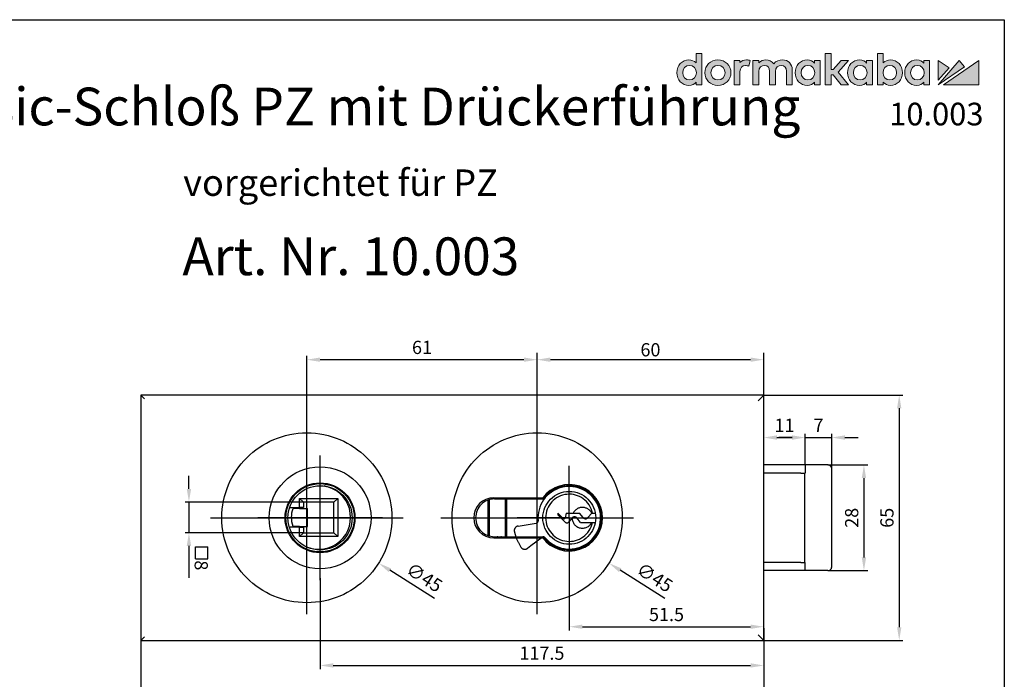
# Model space of a CAD drawing. Units: millimetres. Extents: x 0 to 394, y 0 to 570.
# Drawn here: x 133 to 394, y 395 to 570 of the extents above; entities that cross this region are included whole.
import ezdxf
from ezdxf.enums import TextEntityAlignment as Align

# ---------------------------------------------------------------- set-up
doc = ezdxf.new("R2010")
doc.units = ezdxf.units.MM
doc.header["$LTSCALE"] = 25
for name, pattern in [('STRICHPUNKT', [25.4, 12.7, -6.35, 0, -6.35]), ('STRICHPUNKT2', [12.7, 6.35, -3.175, 0, -3.175]), ('VERDECKT', [9.525, 6.35, -3.175])]:
    doc.linetypes.add(name, pattern=pattern)
doc.layers.get('0').update_dxf_attribs({"linetype": 'CONTINUOUS'})
doc.layers.get('Defpoints').update_dxf_attribs({"linetype": 'CONTINUOUS'})
for name, color, linetype in [('Detail-Rahmen', 7, 'CONTINUOUS'), ('Deutsch', 4, 'CONTINUOUS'), ('Dick', 2, 'CONTINUOUS'), ('Duenn', 7, 'CONTINUOUS'), ('Mass', 7, 'CONTINUOUS'), ('Mittellinie', 7, 'STRICHPUNKT'), ('Mittellinie-K', 7, 'STRICHPUNKT2'), ('Schriftfeld', 7, 'CONTINUOUS'), ('Verdeckt', 7, 'VERDECKT')]:
    doc.layers.add(name, color=color, linetype=linetype)
doc.styles.add('Arial', font='arial.ttf')
doc.styles.add('ISO8', font='iso8')
doc.dimstyles.new('DORMA', dxfattribs={"dimtxt": 3.5, "dimasz": 3.5, "dimexe": 1, "dimexo": 0, "dimgap": 1.5, "dimtad": 1, "dimdec": 8, "dimdsep": 46, "dimtxsty": 'ISO8', "dimcen": 0.1, "dimclrt": 256, "dimadec": 0, "dimazin": 0, "dimtfac": 1, "dimtdec": 8, "dimtofl": 0, "dimtmove": 0, "dimatfit": 3, "dimfxl": 0, "dimtolj": 1, "dimarcsym": 0})
doc.dimstyles.new('DORMA$0', dxfattribs={"dimtxt": 3.5, "dimasz": 3.5, "dimexe": 1, "dimexo": 0, "dimgap": 1.5, "dimtad": 1, "dimdec": 8, "dimdsep": 46, "dimtxsty": 'ISO8', "dimcen": 0.1, "dimclrt": 256, "dimadec": 0, "dimazin": 0, "dimtfac": 1, "dimtdec": 8, "dimtmove": 0, "dimatfit": 3, "dimfxl": 0, "dimtolj": 1, "dimarcsym": 0})

# ---------------------------------------------------------------- blocks, each defined once
blk = doc.blocks.new('Detail_r')
at = {"layer": 'Schriftfeld'}
h = blk.add_hatch(color=164, dxfattribs=at)
h.dxf.hatch_style = 2
edge = h.paths.add_edge_path()
edge.add_spline(control_points=[(156.18, 279.28), (155.94, 279.53), (155.62, 279.67), (155.24, 279.67), (154.33, 279.67), (153.64, 278.94), (153.64, 277.98), (153.64, 277.02), (154.33, 276.3), (155.24, 276.3), (155.71, 276.3), (155.95, 276.46), (156.18, 276.72), (156.18, 276.72), (156.18, 276.38), (156.18, 276.38), (156.18, 276.38), (156.94, 276.38), (156.94, 276.38), (156.94, 276.38), (156.94, 280.54), (156.94, 280.54), (156.94, 280.54), (156.18, 280.54), (156.18, 280.54), (156.18, 280.54), (156.18, 279.28), (156.18, 279.28)], knot_values=[0, 0, 0, 0, 1, 1, 1, 2, 2, 2, 3, 3, 3, 4, 4, 4, 5, 5, 5, 6, 6, 6, 7, 7, 7, 8, 8, 8, 9, 9, 9, 9], degree=3, periodic=0)
edge = h.paths.add_edge_path()
edge.add_spline(control_points=[(155.32, 277.02), (154.79, 277.02), (154.42, 277.42), (154.42, 277.98), (154.42, 278.55), (154.79, 278.94), (155.32, 278.94), (155.85, 278.94), (156.22, 278.55), (156.22, 277.98), (156.22, 277.42), (155.85, 277.02), (155.32, 277.02)], knot_values=[0, 0, 0, 0, 1, 1, 1, 2, 2, 2, 3, 3, 3, 4, 4, 4, 4], degree=3, periodic=0)
h = blk.add_hatch(color=164, dxfattribs=at)
h.dxf.hatch_style = 2
h.paths.add_polyline_path([(176.35, 279.58), (175.38, 279.58), (174.35, 278.4), (174.07, 278.4), (174.07, 280.54), (173.3, 280.54), (173.3, 276.38), (174.07, 276.38), (174.07, 277.7), (174.34, 277.7), (175.38, 276.38), (176.35, 276.38), (175, 278.07)])
h = blk.add_hatch(color=164, dxfattribs=at)
h.dxf.hatch_style = 2
edge = h.paths.add_edge_path()
edge.add_spline(control_points=[(181.92, 279.67), (181.54, 279.67), (181.22, 279.53), (180.98, 279.28), (180.98, 279.28), (180.98, 280.54), (180.98, 280.54), (180.98, 280.54), (180.22, 280.54), (180.22, 280.54), (180.22, 280.54), (180.22, 276.38), (180.22, 276.38), (180.22, 276.38), (180.98, 276.38), (180.98, 276.38), (180.98, 276.38), (180.98, 276.72), (180.98, 276.72), (181.19, 276.44), (181.52, 276.3), (181.92, 276.3), (182.83, 276.3), (183.52, 277.02), (183.52, 277.98), (183.52, 278.94), (182.83, 279.67), (181.92, 279.67)], knot_values=[0, 0, 0, 0, 1, 1, 1, 2, 2, 2, 3, 3, 3, 4, 4, 4, 5, 5, 5, 6, 6, 6, 7, 7, 7, 8, 8, 8, 9, 9, 9, 9], degree=3, periodic=0)
edge = h.paths.add_edge_path()
edge.add_spline(control_points=[(181.84, 277.02), (181.31, 277.02), (180.94, 277.42), (180.94, 277.98), (180.94, 278.55), (181.31, 278.94), (181.84, 278.94), (182.37, 278.94), (182.74, 278.55), (182.74, 277.98), (182.74, 277.42), (182.37, 277.02), (181.84, 277.02)], knot_values=[0, 0, 0, 0, 1, 1, 1, 2, 2, 2, 3, 3, 3, 4, 4, 4, 4], degree=3, periodic=0)
h = blk.add_hatch(color=164, dxfattribs=at)
h.dxf.hatch_style = 2
edge = h.paths.add_edge_path()
edge.add_spline(control_points=[(159.08, 279.67), (158.1, 279.67), (157.36, 278.94), (157.36, 277.98), (157.36, 277.02), (158.1, 276.3), (159.08, 276.3), (160.06, 276.3), (160.8, 277.02), (160.8, 277.98), (160.8, 278.94), (160.06, 279.67), (159.08, 279.67)], knot_values=[0, 0, 0, 0, 1, 1, 1, 2, 2, 2, 3, 3, 3, 4, 4, 4, 4], degree=3, periodic=0)
edge = h.paths.add_edge_path()
edge.add_spline(control_points=[(159.08, 277.02), (158.53, 277.02), (158.14, 277.43), (158.14, 277.98), (158.14, 278.54), (158.53, 278.94), (159.08, 278.94), (159.62, 278.94), (160.02, 278.54), (160.02, 277.98), (160.02, 277.43), (159.62, 277.02), (159.08, 277.02)], knot_values=[0, 0, 0, 0, 1, 1, 1, 2, 2, 2, 3, 3, 3, 4, 4, 4, 4], degree=3, periodic=0)
h = blk.add_hatch(color=164, dxfattribs=at)
h.dxf.hatch_style = 2
edge = h.paths.add_edge_path()
edge.add_spline(control_points=[(162, 279.31), (162, 279.31), (162, 279.58), (162, 279.58), (162, 279.58), (161.24, 279.58), (161.24, 279.58), (161.24, 279.58), (161.24, 276.38), (161.24, 276.38), (161.24, 276.38), (162, 276.38), (162, 276.38), (162, 276.38), (162, 278.14), (162, 278.14), (162, 278.62), (162.28, 278.93), (162.71, 278.93), (162.87, 278.93), (163.06, 278.89), (163.19, 278.83), (163.19, 278.83), (163.37, 279.59), (163.37, 279.59), (163.22, 279.64), (163.06, 279.67), (162.86, 279.67), (162.5, 279.67), (162.2, 279.54), (162, 279.31)], knot_values=[0, 0, 0, 0, 1, 1, 1, 2, 2, 2, 3, 3, 3, 4, 4, 4, 5, 5, 5, 6, 6, 6, 7, 7, 7, 8, 8, 8, 9, 9, 9, 10, 10, 10, 10], degree=3, periodic=0)
h = blk.add_hatch(color=164, dxfattribs=at)
h.dxf.hatch_style = 2
edge = h.paths.add_edge_path()
edge.add_spline(control_points=[(167.61, 279.67), (167.25, 279.67), (166.77, 279.57), (166.47, 279.14), (166.24, 279.48), (165.85, 279.67), (165.39, 279.67), (165.12, 279.67), (164.75, 279.6), (164.48, 279.28), (164.48, 279.28), (164.48, 279.58), (164.48, 279.58), (164.48, 279.58), (163.72, 279.58), (163.72, 279.58), (163.72, 279.58), (163.72, 276.38), (163.72, 276.38), (163.72, 276.38), (164.48, 276.38), (164.48, 276.38), (164.48, 276.38), (164.48, 278.15), (164.48, 278.15), (164.48, 278.69), (164.87, 278.93), (165.25, 278.93), (165.69, 278.93), (165.93, 278.65), (165.93, 278.16), (165.93, 278.16), (165.93, 276.38), (165.93, 276.38), (165.93, 276.38), (166.7, 276.38), (166.7, 276.38), (166.7, 276.38), (166.7, 278.15), (166.7, 278.15), (166.7, 278.69), (167.09, 278.93), (167.47, 278.93), (167.9, 278.93), (168.15, 278.65), (168.15, 278.16), (168.15, 278.16), (168.15, 276.38), (168.15, 276.38), (168.15, 276.38), (168.92, 276.38), (168.92, 276.38), (168.92, 276.38), (168.92, 278.38), (168.92, 278.38), (168.92, 279.14), (168.38, 279.67), (167.61, 279.67)], knot_values=[0, 0, 0, 0, 1, 1, 1, 2, 2, 2, 3, 3, 3, 4, 4, 4, 5, 5, 5, 6, 6, 6, 7, 7, 7, 8, 8, 8, 9, 9, 9, 10, 10, 10, 11, 11, 11, 12, 12, 12, 13, 13, 13, 14, 14, 14, 15, 15, 15, 16, 16, 16, 17, 17, 17, 18, 18, 18, 19, 19, 19, 19], degree=3, periodic=0)
h = blk.add_hatch(color=164, dxfattribs=at)
h.dxf.hatch_style = 2
edge = h.paths.add_edge_path()
edge.add_spline(control_points=[(171.86, 279.25), (171.65, 279.51), (171.36, 279.67), (170.92, 279.67), (170, 279.67), (169.31, 278.94), (169.31, 277.98), (169.31, 277.02), (170, 276.3), (170.92, 276.3), (171.36, 276.3), (171.65, 276.45), (171.86, 276.72), (171.86, 276.72), (171.86, 276.38), (171.86, 276.38), (171.86, 276.38), (172.62, 276.38), (172.62, 276.38), (172.62, 276.38), (172.62, 279.58), (172.62, 279.58), (172.62, 279.58), (171.86, 279.58), (171.86, 279.58), (171.86, 279.58), (171.86, 279.25), (171.86, 279.25)], knot_values=[0, 0, 0, 0, 1, 1, 1, 2, 2, 2, 3, 3, 3, 4, 4, 4, 5, 5, 5, 6, 6, 6, 7, 7, 7, 8, 8, 8, 9, 9, 9, 9], degree=3, periodic=0)
edge = h.paths.add_edge_path()
edge.add_spline(control_points=[(171, 277.02), (170.47, 277.02), (170.1, 277.42), (170.1, 277.98), (170.1, 278.55), (170.47, 278.94), (171, 278.94), (171.53, 278.94), (171.9, 278.55), (171.9, 277.98), (171.9, 277.42), (171.53, 277.02), (171, 277.02)], knot_values=[0, 0, 0, 0, 1, 1, 1, 2, 2, 2, 3, 3, 3, 4, 4, 4, 4], degree=3, periodic=0)
h = blk.add_hatch(color=164, dxfattribs=at)
h.dxf.hatch_style = 2
edge = h.paths.add_edge_path()
edge.add_spline(control_points=[(178.77, 279.25), (178.57, 279.51), (178.28, 279.67), (177.84, 279.67), (176.92, 279.67), (176.23, 278.94), (176.23, 277.98), (176.23, 277.02), (176.92, 276.3), (177.84, 276.3), (178.28, 276.3), (178.56, 276.45), (178.77, 276.72), (178.77, 276.72), (178.77, 276.38), (178.77, 276.38), (178.77, 276.38), (179.54, 276.38), (179.54, 276.38), (179.54, 276.38), (179.54, 279.58), (179.54, 279.58), (179.54, 279.58), (178.77, 279.58), (178.77, 279.58), (178.77, 279.58), (178.77, 279.25), (178.77, 279.25)], knot_values=[0, 0, 0, 0, 1, 1, 1, 2, 2, 2, 3, 3, 3, 4, 4, 4, 5, 5, 5, 6, 6, 6, 7, 7, 7, 8, 8, 8, 9, 9, 9, 9], degree=3, periodic=0)
edge = h.paths.add_edge_path()
edge.add_spline(control_points=[(177.92, 277.02), (177.39, 277.02), (177.02, 277.42), (177.02, 277.98), (177.02, 278.55), (177.39, 278.94), (177.92, 278.94), (178.45, 278.94), (178.82, 278.55), (178.82, 277.98), (178.82, 277.42), (178.45, 277.02), (177.92, 277.02)], knot_values=[0, 0, 0, 0, 1, 1, 1, 2, 2, 2, 3, 3, 3, 4, 4, 4, 4], degree=3, periodic=0)
h = blk.add_hatch(color=164, dxfattribs=at)
h.dxf.hatch_style = 2
edge = h.paths.add_edge_path()
edge.add_spline(control_points=[(186.35, 279.25), (186.14, 279.51), (185.85, 279.67), (185.41, 279.67), (184.49, 279.67), (183.81, 278.94), (183.81, 277.98), (183.81, 277.02), (184.49, 276.3), (185.41, 276.3), (185.85, 276.3), (186.14, 276.45), (186.35, 276.72), (186.35, 276.72), (186.35, 276.38), (186.35, 276.38), (186.35, 276.38), (187.11, 276.38), (187.11, 276.38), (187.11, 276.38), (187.11, 279.58), (187.11, 279.58), (187.11, 279.58), (186.35, 279.58), (186.35, 279.58), (186.35, 279.58), (186.35, 279.25), (186.35, 279.25)], knot_values=[0, 0, 0, 0, 1, 1, 1, 2, 2, 2, 3, 3, 3, 4, 4, 4, 5, 5, 5, 6, 6, 6, 7, 7, 7, 8, 8, 8, 9, 9, 9, 9], degree=3, periodic=0)
edge = h.paths.add_edge_path()
edge.add_spline(control_points=[(185.49, 277.02), (184.96, 277.02), (184.59, 277.42), (184.59, 277.98), (184.59, 278.55), (184.96, 278.94), (185.49, 278.94), (186.02, 278.94), (186.39, 278.55), (186.39, 277.98), (186.39, 277.42), (186.02, 277.02), (185.49, 277.02)], knot_values=[0, 0, 0, 0, 1, 1, 1, 2, 2, 2, 3, 3, 3, 4, 4, 4, 4], degree=3, periodic=0)
h = blk.add_hatch(color=242, dxfattribs=at)
h.dxf.hatch_style = 2
h.paths.add_polyline_path([(188.26, 279.58), (188.26, 276.97), (189.68, 278.62)])
h = blk.add_hatch(color=242, dxfattribs=at)
h.dxf.hatch_style = 2
h.paths.add_polyline_path([(191.02, 279.58), (188.26, 276.38), (191.74, 278.75)])
h = blk.add_hatch(color=242, dxfattribs=at)
h.dxf.hatch_style = 2
h.paths.add_polyline_path([(188.94, 276.38), (193.64, 276.38), (193.64, 279.58)])
at = {"layer": 'Detail-Rahmen'}
blk.add_lwpolyline([(0, 0), (0, 285), (197, 285), (197, 0)], close=True, dxfattribs=at)
at = {"layer": 'Schriftfeld', "color": 164, "lineweight": 0}
blk.add_lwpolyline([(176.35, 279.58), (175.38, 279.58), (174.35, 278.4), (174.07, 278.4), (174.07, 280.54), (173.3, 280.54), (173.3, 276.38), (174.07, 276.38), (174.07, 277.7), (174.34, 277.7), (175.38, 276.38), (176.35, 276.38), (175, 278.07), (176.35, 279.58)], dxfattribs=at)
at = {"layer": 'Schriftfeld', "color": 242, "lineweight": 0}
for points in [[(188.26, 279.58), (188.26, 276.97), (189.68, 278.62), (188.26, 279.58)], [(191.02, 279.58), (188.26, 276.38), (191.74, 278.75), (191.02, 279.58)], [(188.94, 276.38), (193.64, 276.38), (193.64, 279.58), (188.94, 276.38)]]:
    blk.add_lwpolyline(points, dxfattribs=at)
at = {"layer": 'Schriftfeld', "color": 164, "lineweight": 0}
for points, knots in [([(156.18, 279.28), (155.94, 279.53), (155.62, 279.67), (155.24, 279.67), (154.33, 279.67), (153.64, 278.94), (153.64, 277.98), (153.64, 277.02), (154.33, 276.3), (155.24, 276.3), (155.71, 276.3), (155.95, 276.46), (156.18, 276.72), (156.18, 276.72), (156.18, 276.38), (156.18, 276.38), (156.18, 276.38), (156.94, 276.38), (156.94, 276.38), (156.94, 276.38), (156.94, 280.54), (156.94, 280.54), (156.94, 280.54), (156.18, 280.54), (156.18, 280.54), (156.18, 280.54), (156.18, 279.28), (156.18, 279.28)], [0, 0, 0, 0, 1, 1, 1, 2, 2, 2, 3, 3, 3, 4, 4, 4, 5, 5, 5, 6, 6, 6, 7, 7, 7, 8, 8, 8, 9, 9, 9, 9]), ([(181.92, 279.67), (181.54, 279.67), (181.22, 279.53), (180.98, 279.28), (180.98, 279.28), (180.98, 280.54), (180.98, 280.54), (180.98, 280.54), (180.22, 280.54), (180.22, 280.54), (180.22, 280.54), (180.22, 276.38), (180.22, 276.38), (180.22, 276.38), (180.98, 276.38), (180.98, 276.38), (180.98, 276.38), (180.98, 276.72), (180.98, 276.72), (181.19, 276.44), (181.52, 276.3), (181.92, 276.3), (182.83, 276.3), (183.52, 277.02), (183.52, 277.98), (183.52, 278.94), (182.83, 279.67), (181.92, 279.67)], [0, 0, 0, 0, 1, 1, 1, 2, 2, 2, 3, 3, 3, 4, 4, 4, 5, 5, 5, 6, 6, 6, 7, 7, 7, 8, 8, 8, 9, 9, 9, 9]), ([(159.08, 279.67), (158.1, 279.67), (157.36, 278.94), (157.36, 277.98), (157.36, 277.02), (158.1, 276.3), (159.08, 276.3), (160.06, 276.3), (160.8, 277.02), (160.8, 277.98), (160.8, 278.94), (160.06, 279.67), (159.08, 279.67)], [0, 0, 0, 0, 1, 1, 1, 2, 2, 2, 3, 3, 3, 4, 4, 4, 4]), ([(162, 279.31), (162, 279.31), (162, 279.58), (162, 279.58), (162, 279.58), (161.24, 279.58), (161.24, 279.58), (161.24, 279.58), (161.24, 276.38), (161.24, 276.38), (161.24, 276.38), (162, 276.38), (162, 276.38), (162, 276.38), (162, 278.14), (162, 278.14), (162, 278.62), (162.28, 278.93), (162.71, 278.93), (162.87, 278.93), (163.06, 278.89), (163.19, 278.83), (163.19, 278.83), (163.37, 279.59), (163.37, 279.59), (163.22, 279.64), (163.06, 279.67), (162.86, 279.67), (162.5, 279.67), (162.2, 279.54), (162, 279.31)], [0, 0, 0, 0, 1, 1, 1, 2, 2, 2, 3, 3, 3, 4, 4, 4, 5, 5, 5, 6, 6, 6, 7, 7, 7, 8, 8, 8, 9, 9, 9, 10, 10, 10, 10]), ([(167.61, 279.67), (167.25, 279.67), (166.77, 279.57), (166.47, 279.14), (166.24, 279.48), (165.85, 279.67), (165.39, 279.67), (165.12, 279.67), (164.75, 279.6), (164.48, 279.28), (164.48, 279.28), (164.48, 279.58), (164.48, 279.58), (164.48, 279.58), (163.72, 279.58), (163.72, 279.58), (163.72, 279.58), (163.72, 276.38), (163.72, 276.38), (163.72, 276.38), (164.48, 276.38), (164.48, 276.38), (164.48, 276.38), (164.48, 278.15), (164.48, 278.15), (164.48, 278.69), (164.87, 278.93), (165.25, 278.93), (165.69, 278.93), (165.93, 278.65), (165.93, 278.16), (165.93, 278.16), (165.93, 276.38), (165.93, 276.38), (165.93, 276.38), (166.7, 276.38), (166.7, 276.38), (166.7, 276.38), (166.7, 278.15), (166.7, 278.15), (166.7, 278.69), (167.09, 278.93), (167.47, 278.93), (167.9, 278.93), (168.15, 278.65), (168.15, 278.16), (168.15, 278.16), (168.15, 276.38), (168.15, 276.38), (168.15, 276.38), (168.92, 276.38), (168.92, 276.38), (168.92, 276.38), (168.92, 278.38), (168.92, 278.38), (168.92, 279.14), (168.38, 279.67), (167.61, 279.67)], [0, 0, 0, 0, 1, 1, 1, 2, 2, 2, 3, 3, 3, 4, 4, 4, 5, 5, 5, 6, 6, 6, 7, 7, 7, 8, 8, 8, 9, 9, 9, 10, 10, 10, 11, 11, 11, 12, 12, 12, 13, 13, 13, 14, 14, 14, 15, 15, 15, 16, 16, 16, 17, 17, 17, 18, 18, 18, 19, 19, 19, 19]), ([(171.86, 279.25), (171.65, 279.51), (171.36, 279.67), (170.92, 279.67), (170, 279.67), (169.31, 278.94), (169.31, 277.98), (169.31, 277.02), (170, 276.3), (170.92, 276.3), (171.36, 276.3), (171.65, 276.45), (171.86, 276.72), (171.86, 276.72), (171.86, 276.38), (171.86, 276.38), (171.86, 276.38), (172.62, 276.38), (172.62, 276.38), (172.62, 276.38), (172.62, 279.58), (172.62, 279.58), (172.62, 279.58), (171.86, 279.58), (171.86, 279.58), (171.86, 279.58), (171.86, 279.25), (171.86, 279.25)], [0, 0, 0, 0, 1, 1, 1, 2, 2, 2, 3, 3, 3, 4, 4, 4, 5, 5, 5, 6, 6, 6, 7, 7, 7, 8, 8, 8, 9, 9, 9, 9]), ([(178.77, 279.25), (178.57, 279.51), (178.28, 279.67), (177.84, 279.67), (176.92, 279.67), (176.23, 278.94), (176.23, 277.98), (176.23, 277.02), (176.92, 276.3), (177.84, 276.3), (178.28, 276.3), (178.56, 276.45), (178.77, 276.72), (178.77, 276.72), (178.77, 276.38), (178.77, 276.38), (178.77, 276.38), (179.54, 276.38), (179.54, 276.38), (179.54, 276.38), (179.54, 279.58), (179.54, 279.58), (179.54, 279.58), (178.77, 279.58), (178.77, 279.58), (178.77, 279.58), (178.77, 279.25), (178.77, 279.25)], [0, 0, 0, 0, 1, 1, 1, 2, 2, 2, 3, 3, 3, 4, 4, 4, 5, 5, 5, 6, 6, 6, 7, 7, 7, 8, 8, 8, 9, 9, 9, 9]), ([(186.35, 279.25), (186.14, 279.51), (185.85, 279.67), (185.41, 279.67), (184.49, 279.67), (183.81, 278.94), (183.81, 277.98), (183.81, 277.02), (184.49, 276.3), (185.41, 276.3), (185.85, 276.3), (186.14, 276.45), (186.35, 276.72), (186.35, 276.72), (186.35, 276.38), (186.35, 276.38), (186.35, 276.38), (187.11, 276.38), (187.11, 276.38), (187.11, 276.38), (187.11, 279.58), (187.11, 279.58), (187.11, 279.58), (186.35, 279.58), (186.35, 279.58), (186.35, 279.58), (186.35, 279.25), (186.35, 279.25)], [0, 0, 0, 0, 1, 1, 1, 2, 2, 2, 3, 3, 3, 4, 4, 4, 5, 5, 5, 6, 6, 6, 7, 7, 7, 8, 8, 8, 9, 9, 9, 9]), ([(155.32, 277.02), (154.79, 277.02), (154.42, 277.42), (154.42, 277.98), (154.42, 278.55), (154.79, 278.94), (155.32, 278.94), (155.85, 278.94), (156.22, 278.55), (156.22, 277.98), (156.22, 277.42), (155.85, 277.02), (155.32, 277.02)], [0, 0, 0, 0, 1, 1, 1, 2, 2, 2, 3, 3, 3, 4, 4, 4, 4]), ([(159.08, 277.02), (158.53, 277.02), (158.14, 277.43), (158.14, 277.98), (158.14, 278.54), (158.53, 278.94), (159.08, 278.94), (159.62, 278.94), (160.02, 278.54), (160.02, 277.98), (160.02, 277.43), (159.62, 277.02), (159.08, 277.02)], [0, 0, 0, 0, 1, 1, 1, 2, 2, 2, 3, 3, 3, 4, 4, 4, 4]), ([(171, 277.02), (170.47, 277.02), (170.1, 277.42), (170.1, 277.98), (170.1, 278.55), (170.47, 278.94), (171, 278.94), (171.53, 278.94), (171.9, 278.55), (171.9, 277.98), (171.9, 277.42), (171.53, 277.02), (171, 277.02)], [0, 0, 0, 0, 1, 1, 1, 2, 2, 2, 3, 3, 3, 4, 4, 4, 4]), ([(177.92, 277.02), (177.39, 277.02), (177.02, 277.42), (177.02, 277.98), (177.02, 278.55), (177.39, 278.94), (177.92, 278.94), (178.45, 278.94), (178.82, 278.55), (178.82, 277.98), (178.82, 277.42), (178.45, 277.02), (177.92, 277.02)], [0, 0, 0, 0, 1, 1, 1, 2, 2, 2, 3, 3, 3, 4, 4, 4, 4]), ([(181.84, 277.02), (181.31, 277.02), (180.94, 277.42), (180.94, 277.98), (180.94, 278.55), (181.31, 278.94), (181.84, 278.94), (182.37, 278.94), (182.74, 278.55), (182.74, 277.98), (182.74, 277.42), (182.37, 277.02), (181.84, 277.02)], [0, 0, 0, 0, 1, 1, 1, 2, 2, 2, 3, 3, 3, 4, 4, 4, 4]), ([(185.49, 277.02), (184.96, 277.02), (184.59, 277.42), (184.59, 277.98), (184.59, 278.55), (184.96, 278.94), (185.49, 278.94), (186.02, 278.94), (186.39, 278.55), (186.39, 277.98), (186.39, 277.42), (186.02, 277.02), (185.49, 277.02)], [0, 0, 0, 0, 1, 1, 1, 2, 2, 2, 3, 3, 3, 4, 4, 4, 4])]:
    blk.add_open_spline(points, degree=3, knots=knots, dxfattribs=at)
at = {"layer": 'Deutsch', "style": 'Arial'}
for tag, p in [('ZEICHNUNGSNAME1', (98, 271)), ('ZEICHNUNGSNAME2', (98, 261))]:
    blk.add_attdef(tag, text='', height=5, dxfattribs=at).set_placement(p, align=Align.CENTER)
at = {"layer": 'Schriftfeld', "style": 'Arial'}
blk.add_attdef('ZIELPFAD', (5, 12), '', height=2, rotation=90, dxfattribs=at)
blk.add_attdef('ZEICHNUNGSNUMMER', text='', height=5, dxfattribs=at).set_placement((190, 4), align=Align.RIGHT)
for tag, p in [('MASSSTAB', (30, 4)), ('DATUM', (98, 4))]:
    blk.add_attdef(tag, text='', height=3, dxfattribs=at).set_placement(p, align=Align.CENTER)
blk = doc.blocks.new('*D25')
at = {"layer": 'Defpoints', "color": 0}
for p in [(209.29, 479.93), (209.29, 455.79), (270.29, 455.79)]:
    blk.add_point(p, dxfattribs=at)
at = {"layer": 'Duenn', "color": 0, "lineweight": -2}
for p, q in [((209.29, 455.79), (209.29, 480.93)), ((266.79, 479.93), (212.79, 479.93)), ((270.29, 455.79), (270.29, 480.93))]:
    blk.add_line(p, q, dxfattribs=at)
at = {"layer": 'Duenn', "color": 0}
for points in [[(212.79, 480.51), (212.79, 479.35), (209.29, 479.93)], [(266.79, 480.51), (266.79, 479.35), (270.29, 479.93)]]:
    blk.add_solid(points, dxfattribs=at)
at = {"layer": 'Duenn', "insert": (239.79, 483.18), "char_height": 3.5, "attachment_point": 5, "style": 'ISO8'}
blk.add_mtext('\\A1;61', dxfattribs=at)
blk = doc.blocks.new('*D26')
at = {"layer": 'Defpoints', "color": 0}
for p in [(330.29, 470.54), (330.29, 405.54), (366.17, 405.54)]:
    blk.add_point(p, dxfattribs=at)
at = {"layer": 'Duenn', "color": 0, "lineweight": -2}
for p, q in [((330.29, 470.54), (367.17, 470.54)), ((366.17, 467.04), (366.17, 409.04)), ((330.29, 405.54), (367.17, 405.54))]:
    blk.add_line(p, q, dxfattribs=at)
at = {"layer": 'Duenn', "color": 0}
for points in [[(365.59, 467.04), (366.75, 467.04), (366.17, 470.54)], [(365.59, 409.04), (366.75, 409.04), (366.17, 405.54)]]:
    blk.add_solid(points, dxfattribs=at)
at = {"layer": 'Duenn', "insert": (362.92, 438.04), "char_height": 3.5, "attachment_point": 5, "rotation": 90, "style": 'ISO8'}
blk.add_mtext('\\A1;65', dxfattribs=at)
blk = doc.blocks.new('*D37')
at = {"layer": 'Defpoints', "color": 0}
for p in [(347.29, 452.04), (347.29, 424.04), (356.83, 424.04)]:
    blk.add_point(p, dxfattribs=at)
at = {"layer": 'Mass', "color": 0, "lineweight": -2}
for p, q in [((347.29, 452.04), (357.83, 452.04)), ((356.83, 448.54), (356.83, 427.54)), ((347.29, 424.04), (357.83, 424.04))]:
    blk.add_line(p, q, dxfattribs=at)
at = {"layer": 'Mass', "color": 0}
for points in [[(356.25, 448.54), (357.41, 448.54), (356.83, 452.04)], [(356.25, 427.54), (357.41, 427.54), (356.83, 424.04)]]:
    blk.add_solid(points, dxfattribs=at)
at = {"layer": 'Mass', "insert": (353.58, 438.04), "char_height": 3.5, "attachment_point": 5, "rotation": 90, "style": 'ISO8'}
blk.add_mtext('\\A1;28', dxfattribs=at)
blk = doc.blocks.new('*D38')
at = {"layer": 'Defpoints', "color": 0}
for p in [(212.79, 422.04), (330.29, 405.54), (330.29, 398.92)]:
    blk.add_point(p, dxfattribs=at)
at = {"layer": 'Mass', "color": 0, "lineweight": -2}
for p, q in [((212.79, 422.04), (212.79, 397.92)), ((330.29, 405.54), (330.29, 397.92)), ((216.29, 398.92), (326.79, 398.92))]:
    blk.add_line(p, q, dxfattribs=at)
at = {"layer": 'Mass', "color": 0}
for points in [[(216.29, 399.51), (216.29, 398.34), (212.79, 398.92)], [(326.79, 399.51), (326.79, 398.34), (330.29, 398.92)]]:
    blk.add_solid(points, dxfattribs=at)
at = {"layer": 'Mass', "insert": (271.54, 402.17), "char_height": 3.5, "attachment_point": 5, "style": 'ISO8'}
blk.add_mtext('\\A1;117.5', dxfattribs=at)
blk = doc.blocks.new('*D42')
at = {"layer": 'Defpoints', "color": 0}
for p in [(341.29, 459.3), (330.29, 452.04), (341.29, 452.04)]:
    blk.add_point(p, dxfattribs=at)
at = {"layer": 'Mass', "color": 0, "lineweight": -2}
for p, q in [((330.29, 452.04), (330.29, 460.3)), ((333.79, 459.3), (337.79, 459.3)), ((341.29, 452.04), (341.29, 460.3))]:
    blk.add_line(p, q, dxfattribs=at)
at = {"layer": 'Mass', "color": 0}
for points in [[(333.79, 459.88), (333.79, 458.71), (330.29, 459.3)], [(337.79, 459.88), (337.79, 458.71), (341.29, 459.3)]]:
    blk.add_solid(points, dxfattribs=at)
at = {"layer": 'Mass', "insert": (335.79, 462.55), "char_height": 3.5, "attachment_point": 5, "style": 'ISO8'}
blk.add_mtext('\\A1;11', dxfattribs=at)
blk = doc.blocks.new('*D43')
at = {"layer": 'Defpoints', "color": 0}
for p in [(348.29, 459.3), (341.29, 452.04), (348.29, 451.04)]:
    blk.add_point(p, dxfattribs=at)
at = {"layer": 'Mass', "color": 0, "lineweight": -2}
for p, q in [((337.79, 459.3), (334.29, 459.3)), ((341.29, 452.04), (341.29, 460.3)), ((341.29, 459.3), (348.29, 459.3)), ((348.29, 451.04), (348.29, 460.3)), ((351.79, 459.3), (355.29, 459.3))]:
    blk.add_line(p, q, dxfattribs=at)
at = {"layer": 'Mass', "color": 0}
for points in [[(337.79, 459.88), (337.79, 458.71), (341.29, 459.3)], [(351.79, 459.88), (351.79, 458.71), (348.29, 459.3)]]:
    blk.add_solid(points, dxfattribs=at)
at = {"layer": 'Mass', "insert": (344.79, 462.55), "char_height": 3.5, "attachment_point": 5, "style": 'ISO8'}
blk.add_mtext('\\A1;7', dxfattribs=at)
blk = doc.blocks.new('*D44')
at = {"layer": 'Defpoints', "color": 0}
for p in [(190.26, 450.05), (228.31, 426.03)]:
    blk.add_point(p, dxfattribs=at)
at = {"layer": 'Mass', "color": 0, "lineweight": -2}
for p, q in [((209.29, 437.94), (209.29, 438.14)), ((209.19, 438.04), (209.39, 438.04)), ((243.11, 416.68), (231.27, 424.16))]:
    blk.add_line(p, q, dxfattribs=at)
at = {"layer": 'Mass', "color": 0}
blk.add_solid([(231.59, 424.65), (230.96, 423.67), (228.31, 426.03)], dxfattribs=at)
at = {"layer": 'Mass', "insert": (240.41, 422.24), "char_height": 3.5, "attachment_point": 5, "rotation": 327.7361, "style": 'ISO8'}
blk.add_mtext('\\A1;∅45', dxfattribs=at)
blk = doc.blocks.new('*D45')
at = {"layer": 'Defpoints', "color": 0}
for p in [(251.26, 450.05), (289.31, 426.03)]:
    blk.add_point(p, dxfattribs=at)
at = {"layer": 'Mass', "color": 0, "lineweight": -2}
for p, q in [((270.29, 437.94), (270.29, 438.14)), ((270.19, 438.04), (270.39, 438.04)), ((304.11, 416.68), (292.27, 424.16))]:
    blk.add_line(p, q, dxfattribs=at)
at = {"layer": 'Mass', "color": 0}
blk.add_solid([(292.59, 424.65), (291.96, 423.67), (289.31, 426.03)], dxfattribs=at)
at = {"layer": 'Mass', "insert": (301.41, 422.24), "char_height": 3.5, "attachment_point": 5, "rotation": 327.7361, "style": 'ISO8'}
blk.add_mtext('\\A1;∅45', dxfattribs=at)
blk = doc.blocks.new('*D46')
at = {"layer": 'Defpoints', "color": 0}
for p in [(190.26, 450.05), (228.31, 426.03)]:
    blk.add_point(p, dxfattribs=at)
at = {"layer": 'Mass', "color": 0, "lineweight": -2}
for p, q in [((209.29, 437.94), (209.29, 438.14)), ((209.19, 438.04), (209.39, 438.04)), ((243.11, 416.68), (231.27, 424.16))]:
    blk.add_line(p, q, dxfattribs=at)
at = {"layer": 'Mass', "color": 0}
blk.add_solid([(231.59, 424.65), (230.96, 423.67), (228.31, 426.03)], dxfattribs=at)
at = {"layer": 'Mass', "insert": (240.41, 422.24), "char_height": 3.5, "attachment_point": 5, "rotation": 327.7361, "style": 'ISO8'}
blk.add_mtext('\\A1;∅45', dxfattribs=at)
blk = doc.blocks.new('*D47')
at = {"layer": 'Defpoints', "color": 0}
for p in [(165.29, 408.81), (330.29, 408.81), (330.29, 387.34)]:
    blk.add_point(p, dxfattribs=at)
at = {"layer": 'Mass', "color": 0, "lineweight": -2}
for p, q in [((165.29, 408.81), (165.29, 386.34)), ((330.29, 408.81), (330.29, 386.34)), ((168.79, 387.34), (326.79, 387.34))]:
    blk.add_line(p, q, dxfattribs=at)
at = {"layer": 'Mass', "color": 0}
for points in [[(168.79, 387.93), (168.79, 386.76), (165.29, 387.34)], [(326.79, 387.93), (326.79, 386.76), (330.29, 387.34)]]:
    blk.add_solid(points, dxfattribs=at)
at = {"layer": 'Mass', "insert": (247.79, 390.59), "char_height": 3.5, "attachment_point": 5, "style": 'ISO8'}
blk.add_mtext('\\A1;165', dxfattribs=at)
blk = doc.blocks.new('*D48')
at = {"layer": 'Defpoints', "color": 0}
for p in [(278.79, 424.24), (330.29, 409.18), (330.29, 405.54)]:
    blk.add_point(p, dxfattribs=at)
at = {"layer": 'Duenn', "color": 0, "lineweight": -2}
for p, q in [((278.79, 424.24), (278.79, 408.18)), ((330.29, 405.54), (330.29, 410.18)), ((282.29, 409.18), (326.79, 409.18))]:
    blk.add_line(p, q, dxfattribs=at)
at = {"layer": 'Duenn', "color": 0}
for points in [[(282.29, 409.76), (282.29, 408.6), (278.79, 409.18)], [(326.79, 409.76), (326.79, 408.6), (330.29, 409.18)]]:
    blk.add_solid(points, dxfattribs=at)
at = {"layer": 'Duenn', "insert": (304.54, 412.43), "char_height": 3.5, "attachment_point": 5, "style": 'ISO8'}
blk.add_mtext('\\A1;51.5', dxfattribs=at)

msp = doc.modelspace()

# ---------------------------------------------------------------- linework, layer by layer
at = {"color": 0, "linetype": 'ByBlock'}
for p, q in [((270.28872354, 455.89339595), (270.28872354, 481.73090772)), ((326.78872354, 479.93090772), (273.78872354, 479.93090772)), ((330.28872354, 470.53774197), (330.28872354, 481.73090772)), ((178.07001376, 445.69170976), (178.07001376, 449.19170976)), ((208.37974854, 442.19170976), (177.07001376, 442.19170976)), ((178.07001376, 442.19170976), (178.07001376, 434.09170976)), ((208.37974854, 434.09170976), (177.07001376, 434.09170976)), ((178.07001376, 430.59170976), (178.07001376, 422.11895518)), ((330.28872354, 405.53774197), (330.28872354, 389.00817315))]:
    msp.add_line(p, q, dxfattribs=at)
for points in [[(273.78872354, 480.51424105), (273.78872354, 479.34757438), (270.28872354, 479.93090772)], [(326.78872354, 480.51424105), (326.78872354, 479.34757438), (330.28872354, 479.93090772)], [(178.65334709, 445.69170976), (177.48668042, 445.69170976), (178.07001376, 442.19170976)], [(178.65334709, 430.59170976), (177.48668042, 430.59170976), (178.07001376, 434.09170976)]]:
    msp.add_solid(points, dxfattribs=at)
at = {"layer": 'Defpoints', "color": 0, "linetype": 'ByBlock'}
for p in [(270.28872354, 479.93090772), (178.07001376, 434.09170976)]:
    msp.add_point(p, dxfattribs=at)
at = {"layer": 'Dick'}
for p, q in [((165.28872354, 470.53774197), (166.28872354, 469.53774197)), ((165.28872354, 470.53774197), (165.28872354, 405.53774197)), ((330.28872354, 470.53774197), (165.28872354, 470.53774197)), ((330.28872354, 470.53774197), (328.78872354, 469.03774197)), ((330.28872354, 405.53774197), (330.28872354, 470.53774197)), ((340.07073642, 452.03774197), (330.28872354, 452.03774197)), ((341.22073642, 452.03774197), (340.07073642, 452.03774197)), ((341.22073642, 452.03774197), (341.22073642, 449.88774197)), ((340.07073642, 449.88774197), (330.28872354, 449.88774197)), ((340.07073642, 449.88774197), (341.22073642, 449.88774197)), ((341.07073642, 449.88774197), (341.07073642, 426.18774197)), ((258.78872354, 443.33774197), (271.76376803, 443.33774197)), ((204.91692617, 440.74170976), (207.37974854, 440.74170976)), ((207.32974854, 440.5413137), (207.32974854, 440.74170976)), ((207.37974854, 440.74170976), (207.37974854, 443.19170976)), ((207.37974854, 443.19170976), (217.47974854, 443.19170976)), ((208.37974854, 442.19170976), (207.37974854, 443.19170976)), ((208.37974854, 440.74170976), (207.37974854, 440.74170976)), ((208.37974854, 442.19170976), (208.37974854, 440.74170976)), ((216.47974854, 442.19170976), (208.37974854, 442.19170976)), ((216.47974854, 442.19170976), (217.47974854, 443.19170976)), ((216.47974854, 434.09170976), (216.47974854, 442.19170976)), ((217.47974854, 443.19170976), (217.47974854, 433.09170976)), ((207.37974854, 440.5413137), (205.649236, 440.5413137)), ((207.37974854, 440.5413137), (207.95106084, 440.5413137)), ((207.95106084, 440.5413137), (209.46282473, 440.5413137)), ((209.46282473, 435.7413137), (209.46282473, 440.5413137)), ((207.37974854, 435.54091765), (204.91720035, 435.54091765)), ((207.37974854, 435.7413137), (205.649236, 435.7413137)), ((207.32974854, 435.54091765), (207.32974854, 435.7413137)), ((207.37974854, 435.7413137), (207.95106084, 435.7413137)), ((207.37974854, 435.54091765), (208.37974854, 435.54091765)), ((207.37974854, 433.09170976), (207.37974854, 435.54091765)), ((207.95106084, 435.7413137), (209.46282473, 435.7413137)), ((208.37974854, 435.54091765), (208.37974854, 434.09170976)), ((207.37974854, 433.09170976), (208.37974854, 434.09170976)), ((217.47974854, 433.09170976), (207.37974854, 433.09170976)), ((208.37974854, 434.09170976), (216.47974854, 434.09170976)), ((217.47974854, 433.09170976), (216.47974854, 434.09170976)), ((258.78872354, 432.73774197), (271.76376803, 432.73774197)), ((340.07073642, 426.18774197), (330.28872354, 426.18774197)), ((340.07073642, 426.18774197), (341.22073642, 426.18774197)), ((341.22073642, 424.03774197), (341.22073642, 426.18774197)), ((340.07073642, 424.03774197), (330.28872354, 424.03774197)), ((341.22073642, 424.03774197), (340.07073642, 424.03774197)), ((330.28872354, 405.53774197), (328.78872354, 407.03774197)), ((165.28872354, 405.53774197), (166.28872354, 406.53774197)), ((165.28872354, 405.53774197), (330.28872354, 405.53774197))]:
    msp.add_line(p, q, dxfattribs=at)
for radius in [13.5, 9.25, 9.05, 8.5]:
    msp.add_circle((212.78872354, 438.03774197), radius, dxfattribs=at)
for centre, radius, start, end in [((212.42974854, 438.14170976), 8.45, 247.4131138821, 80.282313258), ((278.78872354, 438.03774197), 8.8, 217.032843745, 142.967156255), ((258.78872354, 438.03774197), 5.3, 90, 270)]:
    msp.add_arc(centre, radius, start, end, dxfattribs=at)
for points in [[(204.91692617, 440.74170976), (204.85740636, 440.74170976), (204.78834202, 440.74170976), (204.73030399, 440.74170976)], [(205.25486757, 438.1413137), (205.25486757, 438.92366247), (205.38486831, 439.753889), (205.649236, 440.5413137)], [(205.649236, 435.7413137), (205.38655325, 436.52697155), (205.25486757, 437.35349908), (205.25486757, 438.1413137)]]:
    msp.add_open_spline(points, degree=3, dxfattribs=at)
msp.add_open_spline([(204.66387105, 435.54091765), (204.67966227, 435.54091765), (204.69551971, 435.54091765), (204.77260585, 435.54091765), (204.85083584, 435.54091765), (204.91720035, 435.54091765)], degree=3, knots=[0.051177081787, 0.051177081787, 0.051177081787, 0.051177081787, 0.056189113332, 0.056189113332, 0.07609846552, 0.07609846552, 0.07609846552, 0.07609846552], dxfattribs=at)
at = {"layer": 'Duenn', "ltscale": 10}
for p, q in [((179.83379231, 430.38830464), (183.07379231, 430.38830464)), ((179.83379231, 427.14830464), (179.83379231, 430.38830464)), ((183.08699246, 427.14830464), (183.08699246, 430.38830464)), ((179.83379231, 427.14830464), (183.07379231, 427.14830464))]:
    msp.add_line(p, q, dxfattribs=at)
at = {"layer": 'Mittellinie'}
for p, q in [((209.28872354, 412.53774197), (209.28872354, 463.53774197)), ((270.28872354, 412.53774197), (270.28872354, 463.53774197)), ((212.78872354, 421.53774197), (212.78872354, 454.53774197)), ((183.78872354, 438.03774197), (234.78872354, 438.03774197)), ((229.28872354, 438.03774197), (196.28872354, 438.03774197)), ((244.78872354, 438.03774197), (295.78872354, 438.03774197))]:
    msp.add_line(p, q, dxfattribs=at)
at = {"layer": 'Mittellinie-K', "color": 7}
for q in [(278.78872354, 451.83774197), (264.98872354, 438.03774197), (278.78872354, 424.23774197), (292.78872354, 438.03774197)]:
    msp.add_line((278.78872354, 438.03774197), q, dxfattribs=at)
at = {"layer": 'Mittellinie-K'}
for p, q in [((347.28872354, 452.03774197), (340.28872354, 452.03774197)), ((348.28872354, 425.03774197), (348.28872354, 451.03774197)), ((347.28872354, 424.03774197), (340.28872354, 424.03774197))]:
    msp.add_line(p, q, dxfattribs=at)
for centre, start, end in [((347.28872354, 451.03774197), 0, 90), ((347.28872354, 425.03774197), 270, 0)]:
    msp.add_arc(centre, 1, start, end, dxfattribs=at)
at = {"layer": 'Verdeckt'}
for p, q in [((257.28872354, 433.26804597), (257.28872354, 442.80743798)), ((257.68872354, 433.16024261), (257.68872354, 442.91524133)), ((258.98872354, 443.03774197), (271.91486, 443.03774197)), ((261.88872354, 433.03774197), (261.88872354, 443.03774197)), ((262.28872354, 433.03774197), (262.28872354, 443.03774197)), ((275.78872354, 439.28774197), (277.19665296, 437.88664484)), ((275.78872354, 439.28774197), (275.78872354, 438.78774197)), ((275.78872354, 438.78774197), (277.66436905, 436.92119844)), ((277.98872354, 439.28774197), (277.7006716, 438.03220739)), ((277.98872354, 439.28774197), (281.48872354, 439.28774197)), ((282.50675817, 438.07678614), (281.48872354, 439.28774197)), ((284.73413372, 439.28774197), (283.71609909, 438.07678614)), ((284.73413372, 439.28774197), (285.6762122, 439.28774197)), ((265.23445754, 435.84437836), (270.03014677, 436.57588344)), ((279.561348, 437.99869781), (278.69395055, 436.96692544)), ((281.78872354, 436.78774197), (280.77068891, 437.99869781)), ((281.78872354, 436.78774197), (285.6762122, 436.78774197)), ((258.98872354, 433.03774197), (271.91486, 433.03774197)), ((268.64256973, 430.64584248), (267.69602363, 429.94265424)), ((271.57795979, 432.8492546), (268.64256973, 430.64584248))]:
    msp.add_line(p, q, dxfattribs=at)
for centre, radius in [((209.28872354, 438.03774197), 22.5), ((270.28872354, 438.03774197), 22.5), ((278.78872354, 438.03774197), 7)]:
    msp.add_circle(centre, radius, dxfattribs=at)
for centre, radius, start, end in [((278.78872354, 438.03774197), 8.29158985, 219.6052518737, 185.6068107987), ((278.78872354, 438.03774197), 8.5, 216.0318790725, 143.9681209275), ((278.78872354, 438.03774197), 6.25, 11.5369590328, 348.4630409672), ((258.98872354, 438.03774197), 5, 90, 270), ((282.28464397, 438.03774197), 2.75, 27.0356917894, 152.9643082106), ((280.16601845, 437.49035932), 0.78995847, 40.0533241294, 139.9466758707), ((283.11142863, 438.58512463), 0.78995847, 220.0533241293, 319.9466758706), ((265.41540528, 434.65809934), 1.2, 98.6726984898, 193.8492822354), ((269.9396729, 437.16902295), 0.6, 278.6726984898, 5.6068107987), ((277.4082684, 438.09929221), 0.3, 225.1393579834, 347.0784892175), ((278.15813843, 437.41737563), 0.7, 225.1393579834, 319.9466758707), ((282.28464397, 438.03774197), 2.75, 181.45351348, 332.9643082106), ((278.32875765, 437.84170276), 14.5, 193.8492822354, 199.3481631473), ((278.32875765, 437.84170276), 14.5, 199.3481631473, 211.4320400935), ((271.93815536, 432.36940133), 0.6, 87.3822457311, 126.8932453719), ((271.93815536, 432.36940133), 0.6, 39.6052518737, 87.3822457311), ((266.98040879, 430.90592751), 1.2, 211.4320400935, 306.6086238391)]:
    msp.add_arc(centre, radius, start, end, dxfattribs=at)
for p in [(278.78872354, 446.53774197), (259.78872354, 443.03774197), (259.78872354, 433.03774197), (260.78872354, 433.03774197), (278.78872354, 429.53774197), (278.78872354, 429.53774197)]:
    msp.add_point(p, dxfattribs=at)

# ---------------------------------------------------------------- block references
at = {"layer": 'Detail-Rahmen'}
ref = msp.add_blockref('Detail_r', (0.00000106, 0.00000039), dxfattribs=dict(at, xscale=2, yscale=2, zscale=2))
ref.add_attrib('ZEICHNUNGSNAME', 'Studio-Classic-Schloß PZ mit Drückerführung', dxfattribs={"layer": 'Deutsch', "height": 10, "style": 'ISO8'}).set_placement((196.00000106, 542.00000039), align=Align.CENTER)
ref.add_attrib('ARTIKEL-NR', '10.003', dxfattribs={"layer": 'Schriftfeld', "height": 6, "style": 'ISO8'}).set_placement((376.00000106, 542.00000039), align=Align.CENTER)

# ---------------------------------------------------------------- texts
at = {"color": 0, "linetype": 'ByBlock', "style": 'ISO8'}
msp.add_text('60', height=3.5, dxfattribs=at).set_placement((300.28872354, 482.56011433), align=Align.MIDDLE_CENTER)
at = {"color": 0, "linetype": 'ByBlock', "insert": (181.32001376, 425.43209312), "char_height": 3.5, "attachment_point": 5, "rotation": 270, "style": 'ISO8'}
msp.add_mtext('\\A1;8', dxfattribs=at)
at = {"layer": 'Deutsch', "style": 'ISO8'}
for s, height, p in [('vorgerichtet für PZ', 7, (176.55277626, 523.32719672)), ('Art. Nr. 10.003', 10, (176.33655192, 502.31799186))]:
    msp.add_text(s, height=height, dxfattribs=at).set_placement(p)

# ---------------------------------------------------------------- dimensions: what is measured, and where the dimension line sits
at = {"layer": 'Duenn'}
dim = msp.add_linear_dim(base=(209.28872354, 479.93090772), p1=(270.28872354, 455.79339595), p2=(209.28872354, 455.79339595), text='61', dimstyle='DORMA', dxfattribs=at)
dim.commit()
dim.dimension.update_dxf_attribs({"geometry": '*D25', "text_midpoint": (239.78872354, 483.18090772)})
dim = msp.add_linear_dim(base=(366.1714759, 405.53774197), p1=(330.28872354, 470.53774197), p2=(330.28872354, 405.53774197), angle=90, text='65', dimstyle='DORMA', dxfattribs=at)
dim.commit()
dim.dimension.update_dxf_attribs({"geometry": '*D26', "text_midpoint": (362.9214759, 438.03774197)})
dim = msp.add_linear_dim(base=(330.2887235413, 409.178367972), p1=(278.7887235413, 424.2377419734), p2=(330.2887235413, 405.5377419734), dimstyle='DORMA$0', dxfattribs=at)
dim.commit()
dim.dimension.update_dxf_attribs({"geometry": '*D48', "text_midpoint": (304.5387235413, 409.178367972), "dimtype": 160})
at = {"layer": 'Mass'}
for base, p1, p2, picture, middle in [((341.2887235413, 459.2969408436), (330.2887235413, 452.0377419734), (341.2887235413, 452.0377419734), '*D42', (335.7887235413, 462.5469408436)), ((348.2887235413, 459.2969408436), (341.2887235413, 452.0377419734), (348.2887235413, 451.0377419734), '*D43', (344.7887235413, 462.5469408436))]:
    dim = msp.add_linear_dim(base=base, p1=p1, p2=p2, dimstyle='DORMA$0', dxfattribs=at)
    dim.commit()
    dim.dimension.update_dxf_attribs({"geometry": picture, "text_midpoint": middle})
dim = msp.add_linear_dim(base=(356.8309296944, 424.0377419734), p1=(347.2887235413, 452.0377419734), p2=(347.2887235413, 424.0377419734), angle=270, dimstyle='DORMA$0', dxfattribs=at)
dim.commit()
dim.dimension.update_dxf_attribs({"geometry": '*D37', "text_midpoint": (356.8309296944, 438.0377419734), "dimtype": 160})
for p1, p2, picture, middle in [((190.2627641582, 450.0486898773), (228.3146829245, 426.0267940695), '*D44', (240.4081755081, 422.2356943438)), ((190.2627641582, 450.0486898773), (228.3146829245, 426.0267940695), '*D46', (240.4081755081, 422.2356943438)), ((251.2627641582, 450.0486898773), (289.3146829245, 426.0267940695), '*D45', (301.4081755081, 422.2356943438))]:
    dim = msp.add_diameter_dim_2p(p1=p1, p2=p2, dimstyle='DORMA', dxfattribs=at)
    dim.commit()
    dim.dimension.update_dxf_attribs({"geometry": picture, "text_midpoint": middle})
for base, p1, p2, picture, middle in [((330.2887235413, 398.9245538998), (212.7887235413, 422.0377419734), (330.2887235413, 405.5377419734), '*D38', (271.5387235413, 398.9245538998)), ((330.2887235413, 387.3439578488), (165.2887235413, 408.8074947997), (330.2887235413, 408.8074947997), '*D47', (247.7887235413, 387.3439578488))]:
    dim = msp.add_linear_dim(base=base, p1=p1, p2=p2, dimstyle='DORMA$0', dxfattribs=at)
    dim.commit()
    dim.dimension.update_dxf_attribs({"geometry": picture, "text_midpoint": middle, "dimtype": 160})

doc.saveas('drawing.dxf')
